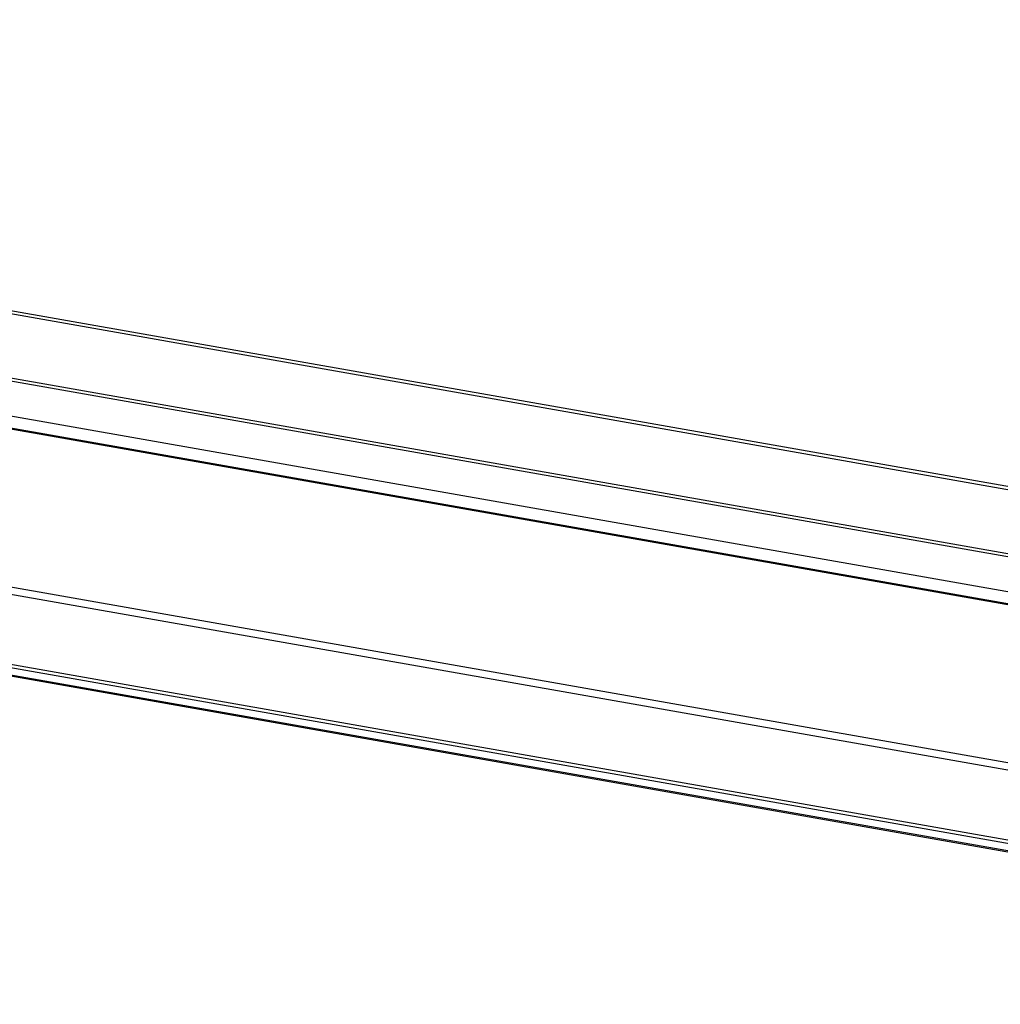
# Model space of a CAD drawing. Units: millimetres. Extents: x -30797 to 2174848, y -36110 to 7592.
# Drawn here: x -22376 to -22206, y -12017 to -11846 of the extents above; entities that cross this region are included whole.
import ezdxf

# ---------------------------------------------------------------- set-up
doc = ezdxf.new("R2010")
doc.units = ezdxf.units.MM
doc.header["$LTSCALE"] = 5
doc.layers.add('system', color=120, linetype='Continuous', lineweight=25)

msp = doc.modelspace()

# ---------------------------------------------------------------- linework, layer by layer
at = {"layer": 'system'}
for p, q in [((-28221.65, -10866.48), (-21975.95, -11967.74)), ((-21975.74, -11967.27), (-28221.55, -10865.99)), ((-21977.88, -11978.57), (-28227.13, -10876.69)), ((-28227.58, -10877.12), (-21977.88, -11979.07)), ((-21977.88, -11985.17), (-28235.79, -10881.76)), ((-28244.72, -10882.22), (-21977.88, -11987.2)), ((-22042.72, -12016.82), (-28385.37, -10898.44)), ((-24164.17, -11643.26), (-22119.37, -12003.81)), ((-22094.58, -11966.87), (-22592.49, -11879.08)), ((-22597.38, -11906.83), (-22099.48, -11994.62)), ((-22099.27, -11993.45), (-22597.18, -11905.66)), ((-22121.47, -12004.82), (-22598.67, -11920.68)), ((-22121.56, -12004.98), (-22598.31, -11920.92))]:
    msp.add_line(p, q, dxfattribs=at)

doc.saveas('drawing.dxf')
